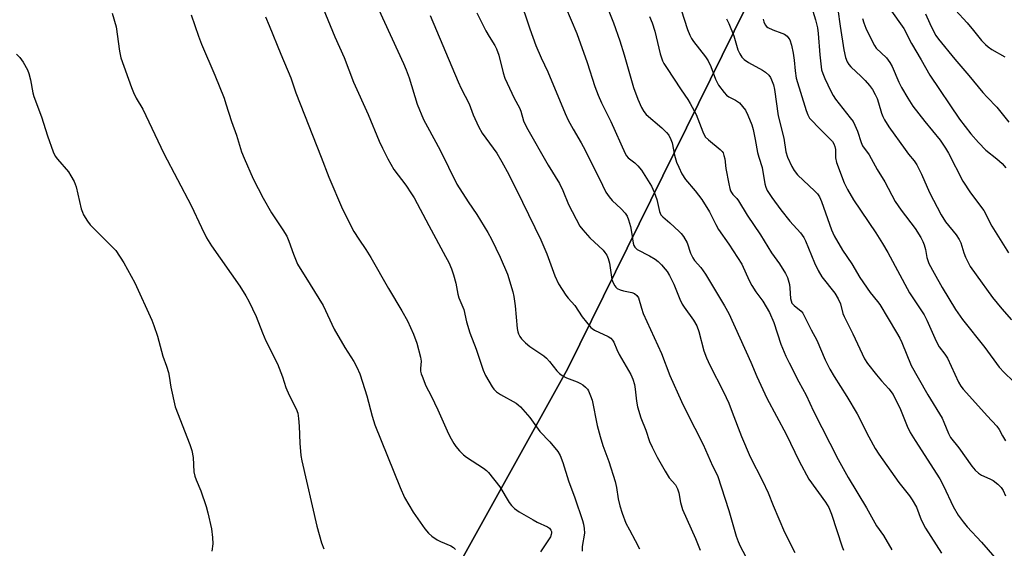
# Model space of a CAD drawing. Units: inches. Extents: x 1207772 to 1213771, y 565456 to 569456.
# Drawn here: x 1211782 to 1212085, y 567807 to 567969 of the extents above; entities that cross this region are included whole.
import ezdxf

# ---------------------------------------------------------------- set-up
doc = ezdxf.new("R2010")
doc.units = ezdxf.units.IN
doc.header["$MEASUREMENT"] = 0
for name, color, linetype in [('NTRL-Pasture Land', 2, 'Continuous'), ('NTRL-Trees', 3, 'Continuous'), ('Undefined', 1, 'Continuous')]:
    doc.layers.add(name, color=color, linetype=linetype)

msp = doc.modelspace()

# ---------------------------------------------------------------- linework, layer by layer
at = {"layer": 'NTRL-Pasture Land'}
msp.add_polyline3d([(1211597.73, 568248.33, 0), (1211797.95, 568402.85, 0), (1211800.42, 568404.33, 0), (1211803.01, 568405.6, 0), (1211805.7, 568406.64, 0), (1211808.47, 568407.44, 0), (1211811.29, 568408.01, 0), (1211814.16, 568408.32, 0), (1211817.04, 568408.39, 0), (1211819.92, 568408.21, 0), (1211822.77, 568407.79, 0), (1211825.57, 568407.12, 0), (1211828.3, 568406.21, 0), (1211830.95, 568405.07, 0), (1211833.49, 568403.7, 0), (1212056.45, 568079.86, 0), (1212048.16, 568059.7, 0), (1212030.87, 568025.01, 0), (1211950.6, 567862.2, 0), (1211857.49, 567694.65, 0)], dxfattribs=at)
at = {"layer": 'NTRL-Trees'}
msp.add_polyline3d([(1211857.49, 567694.65, 0), (1211950.6, 567862.2, 0), (1212030.87, 568025.01, 0), (1212048.16, 568059.7, 0), (1212056.45, 568079.86, 0), (1212056.46, 568079.89, 0), (1212058.39, 568086.55, 0), (1212059.7, 568093.62, 0), (1212060.52, 568109.08, 0), (1212058.94, 568126.44, 0), (1212054.87, 568146.81, 0), (1212040.26, 568201.91, 0), (1212012.14, 568296.29, 0), (1211983.38, 568371.21, 0), (1211973.28, 568392.32, 0), (1211970.03, 568397.71, 0), (1211916.86, 568454.11, 0), (1211905.6, 568460.72, 0), (1211901.15, 568462.63, 0), (1211896.3, 568464.01, 0), (1211891.07, 568464.87, 0)], dxfattribs=at)
at = {"layer": 'Undefined'}
for points, elevation in [([(1211948.12, 567977.41), (1211953.38, 567965.02), (1211956.51, 567956.12), (1211958.91, 567948.74), (1211959.88, 567946.13), (1211960.94, 567943.78), (1211963.75, 567938.04), (1211968.2, 567928.23), (1211968.64, 567927.5), (1211969.14, 567926.92), (1211971.13, 567925.34), (1211972.11, 567924.38), (1211973.16, 567923.1), (1211974.27, 567921.44), (1211976.24, 567918.2), (1211977.14, 567916.33), (1211977.94, 567914.08), (1211978.76, 567910.39), (1211979.19, 567909.37), (1211979.71, 567908.74), (1211981.92, 567906.86), (1211984.76, 567904.28), (1211985.36, 567903.64), (1211986.06, 567902.71), (1211987.25, 567900.72), (1211988.23, 567897.6), (1211988.92, 567896.15), (1211989.47, 567895.39), (1211991.42, 567893.22), (1211992.86, 567891.12), (1211998.67, 567881.42), (1212000, 567879.07)], 516), ([(1211960.78, 567977.89), (1211964.6, 567968.31), (1211966.51, 567962.84), (1211967.93, 567958.45), (1211970.77, 567948.42), (1211972.06, 567944.92), (1211973.24, 567942.33), (1211973.94, 567941.06), (1211974.68, 567940.15), (1211979.47, 567936.1), (1211980.9, 567934.69), (1211981.6, 567933.8), (1211982.24, 567932.53), (1211982.62, 567931.45), (1211983.38, 567927.73), (1211983.97, 567925.56), (1211984.62, 567923.99), (1211985.62, 567921.95), (1211986.75, 567920.26), (1211989.73, 567916.74), (1211991.73, 567914.12), (1211994.06, 567910.3), (1211996.02, 567906.4), (1211996.88, 567904.87), (1212000, 567900.31)], 514), ([(1211873.96, 567976.36), (1211879.06, 567964.04), (1211881.92, 567957.73), (1211884.76, 567950.13), (1211889.3, 567940.2), (1211892.63, 567932.01), (1211893.65, 567929.8), (1211895.31, 567926.56), (1211897.16, 567923.32), (1211900.78, 567918.46), (1211902.61, 567915.83), (1211903.38, 567914.6), (1211907.86, 567906.11), (1211913.06, 567896.6), (1211913.99, 567894.73), (1211914.82, 567892.81), (1211915.45, 567890.89), (1211916.14, 567888.37), (1211916.77, 567884.95), (1211917.13, 567883.91), (1211918.61, 567880.31), (1211919.48, 567876.48), (1211920.46, 567873.11), (1211922.42, 567868.06), (1211924.54, 567861.67), (1211925.25, 567860.07), (1211927.31, 567856.51), (1211927.85, 567855.82), (1211928.67, 567854.99), (1211929.86, 567854.15), (1211934.69, 567851.53), (1211935.36, 567851.05), (1211936, 567850.45), (1211938.86, 567847.08), (1211942.02, 567842.78), (1211945.06, 567839.64), (1211947.46, 567836.7), (1211948.23, 567835.49), (1211949.02, 567833.32), (1211950.75, 567827.67), (1211952.75, 567822.48), (1211955.11, 567815.46), (1211955.38, 567814.41), (1211955.59, 567813.03), (1211955.67, 567811.64), (1211955.03, 567807.46), (1211955, 567806.07)], 526), ([(1211935.59, 567976.28), (1211938.88, 567966.5), (1211940.8, 567961.37), (1211942.44, 567957.59), (1211944.44, 567953.3), (1211949.73, 567940.5), (1211950.71, 567938.4), (1211952.18, 567935.68), (1211954.69, 567931.46), (1211955.92, 567929.22), (1211961.2, 567918.44), (1211962.3, 567916.33), (1211963.29, 567914.88), (1211964.21, 567913.73), (1211966.98, 567911.23), (1211968.16, 567909.89), (1211968.82, 567908.93), (1211969.24, 567907.83), (1211969.78, 567905.81), (1211970.15, 567904.07), (1211970.67, 567900.71), (1211970.89, 567899.92), (1211971.13, 567899.46), (1211971.47, 567899.08), (1211971.91, 567898.75), (1211975.69, 567896.74), (1211977.38, 567895.7), (1211978.29, 567895.04), (1211979.35, 567894), (1211980.52, 567892.66), (1211981.04, 567891.95), (1211981.81, 567890.69), (1211983.13, 567888.07), (1211984.96, 567883.42), (1211985.65, 567881.9), (1211986.26, 567880.96), (1211989.16, 567877.01), (1211990.21, 567875.27), (1211990.82, 567873.55), (1211992.36, 567867.63), (1211993.16, 567865.5), (1211994.19, 567863.15), (1211998.35, 567855.01), (1212000, 567851.48)], 518), ([(1211810.67, 567971.31), (1211811.88, 567967.06), (1211812.9, 567959.6), (1211813.34, 567957.62), (1211816.56, 567948.5), (1211817.19, 567946.91), (1211818.05, 567945.23), (1211820.06, 567941.8), (1211826.5, 567928.23), (1211834.92, 567912.24), (1211838.09, 567905.48), (1211839.66, 567902.33), (1211841.19, 567899.89), (1211849.81, 567887.42), (1211851.73, 567884.44), (1211852.61, 567882.9), (1211854.89, 567878.12), (1211856.81, 567873.09), (1211857.83, 567870.69), (1211861.43, 567863.61), (1211862.94, 567859.6), (1211864, 567856.35), (1211864.95, 567853.96), (1211867.19, 567849.75), (1211867.63, 567848.49), (1211867.9, 567846.79), (1211868.09, 567844.48), (1211868.3, 567839.23), (1211868.63, 567835.5), (1211868.88, 567833.8), (1211873.49, 567813.71), (1211874.96, 567808.68), (1211875.67, 567806.79)], 532), ([(1211834.87, 567970.82), (1211837.18, 567964.2), (1211838.12, 567961.73), (1211842.17, 567952.29), (1211845.02, 567945.16), (1211845.6, 567943.49), (1211847.27, 567938.01), (1211848.78, 567933.79), (1211850.39, 567928.72), (1211851.14, 567926.81), (1211853.97, 567920.38), (1211857.05, 567914.49), (1211859.58, 567910), (1211863.06, 567904.8), (1211864.26, 567902.82), (1211864.9, 567901.29), (1211866.32, 567897.26), (1211867.6, 567894.26), (1211871.4, 567887.99), (1211875.42, 567881.55), (1211878.79, 567874.29), (1211882.12, 567868.66), (1211884.88, 567864.37), (1211885.8, 567862.58), (1211886.73, 567860.49), (1211887.56, 567857.97), (1211888.84, 567853.75), (1211890.44, 567847.54), (1211891.32, 567844.83), (1211899.05, 567825.65), (1211900.47, 567822.58), (1211903.1, 567818.02), (1211906.69, 567812.96), (1211907.8, 567811.59), (1211908.86, 567810.7), (1211910.46, 567809.59), (1211911.45, 567809.06), (1211914.61, 567807.75), (1211915.48, 567807.17), (1211916.05, 567806.61)], 530), ([(1211892.52, 567972.29), (1211900.11, 567955.79), (1211900.92, 567953.89), (1211901.84, 567951.4), (1211904.35, 567943.38), (1211906.3, 567938.64), (1211907.47, 567936.35), (1211911.41, 567929.2), (1211916.51, 567918.83), (1211919.94, 567913.4), (1211922.68, 567909.42), (1211926.04, 567903.91), (1211927.16, 567901.87), (1211929.83, 567896.41), (1211932.03, 567891.16), (1211933.67, 567885.73), (1211933.95, 567884.28), (1211934.36, 567881.38), (1211935.02, 567874.47), (1211935.22, 567873.47), (1211935.47, 567872.78), (1211935.87, 567872.05), (1211936.38, 567871.32), (1211937.57, 567870.01), (1211938.95, 567868.96), (1211943.17, 567866.05), (1211944.03, 567865.36), (1211944.93, 567864.33), (1211947.16, 567861.41), (1211947.97, 567860.62), (1211948.89, 567860), (1211950.14, 567859.33), (1211953.41, 567858.06), (1211954.46, 567857.57), (1211955.16, 567857.11), (1211956.02, 567856.4), (1211956.58, 567855.79), (1211956.88, 567855.33), (1211957.58, 567853.82), (1211958.03, 567852.48), (1211959.56, 567844.69), (1211960.49, 567841.3), (1211961.36, 567838.48), (1211963.22, 567833.59), (1211965.11, 567827.49), (1211965.5, 567825.64), (1211966.02, 567822.1), (1211966.53, 567819.97), (1211967.28, 567817.75), (1211968.44, 567814.72), (1211969.47, 567812.67), (1211971.29, 567809.4), (1211972.61, 567806.77)], 524), ([(1211922.62, 567971.41), (1211925.41, 567965.91), (1211926.39, 567964.14), (1211928.13, 567961.39), (1211928.67, 567960.33), (1211929.41, 567958.4), (1211930.75, 567953), (1211931.26, 567951.32), (1211934.07, 567945.21), (1211935.78, 567942.2), (1211936.14, 567941.17), (1211936.96, 567938.28), (1211937.87, 567936.27), (1211944.51, 567924.59), (1211948.03, 567918.94), (1211949.03, 567916.86), (1211950.82, 567912.5), (1211954.26, 567905.91), (1211955.14, 567904.74), (1211957.3, 567902.34), (1211961.43, 567898.47), (1211961.96, 567897.84), (1211962.55, 567896.97), (1211962.99, 567895.97), (1211963.34, 567894.56), (1211964.13, 567889.48), (1211964.5, 567888.45), (1211965.01, 567887.52), (1211965.32, 567887.11), (1211965.71, 567886.78), (1211966.65, 567886.32), (1211967.68, 567886.01), (1211970.24, 567885.51), (1211971.01, 567885.22), (1211971.82, 567884.55), (1211972.25, 567883.87), (1211973.18, 567880.67), (1211973.75, 567879.08), (1211979.37, 567866.73), (1211981.95, 567860.07), (1211985.46, 567851.99), (1211986.98, 567848.83), (1211992.13, 567838.81), (1211995.05, 567832.28), (1211996.55, 567829.28), (1212000, 567818.52)], 520), ([(1211985.34, 567972.32), (1211987.3, 567966.33), (1211988.06, 567964.52), (1211988.56, 567963.53), (1211989.19, 567962.59), (1211992.89, 567957.84), (1211993.69, 567956.67), (1211994.53, 567954.92), (1211995.92, 567950.99), (1211996.87, 567949.17), (1211998.58, 567946.89), (1211999.35, 567946.07), (1212000, 567945.59)], 510), ([(1212025.83, 567971.95), (1212026.69, 567969.2), (1212027.25, 567966.78), (1212027.45, 567965.1), (1212027.98, 567958.46), (1212028.53, 567953.9), (1212028.86, 567952.78), (1212029.51, 567951.19), (1212031.34, 567947.3), (1212032.02, 567946.04), (1212032.78, 567944.89), (1212037.32, 567939.19), (1212038.18, 567938), (1212038.73, 567936.94), (1212039.56, 567935.02), (1212040.66, 567931.61), (1212041.11, 567930.56), (1212043.08, 567927.77), (1212045.62, 567923.27), (1212047.94, 567919.48), (1212051.12, 567913.44), (1212052.92, 567910.84), (1212057.25, 567905.21), (1212059.04, 567902.38), (1212059.65, 567901.2), (1212060.05, 567900.12), (1212060.42, 567898.69), (1212060.79, 567896.25), (1212061.49, 567894.39), (1212063.06, 567891.44), (1212065.56, 567887.01), (1212069.59, 567880.27), (1212071.77, 567877.24), (1212078.63, 567868.63), (1212083.06, 567862.56), (1212084.59, 567860.91), (1212087.36, 567858.26)], 504), ([(1212033.54, 567972.41), (1212034.17, 567967.31), (1212035.32, 567960), (1212035.84, 567957.66), (1212036.35, 567956.38), (1212036.9, 567955.5), (1212037.48, 567954.86), (1212040.68, 567951.89), (1212041.91, 567950.63), (1212043.27, 567949.05), (1212044.1, 567947.85), (1212044.95, 567946.35), (1212045.57, 567945.08), (1212046.01, 567943.78), (1212046.9, 567940.62), (1212047.32, 567939.55), (1212047.83, 567938.56), (1212049.18, 567936.41), (1212054.13, 567929.4), (1212055.21, 567927.97), (1212056.95, 567925.92), (1212057.77, 567924.74), (1212059.18, 567921.82), (1212061.62, 567916.21), (1212065.24, 567909.4), (1212066.59, 567907.26), (1212069.88, 567903.19), (1212070.81, 567901.76), (1212071.27, 567900.72), (1212072.22, 567897.65), (1212072.7, 567896.35), (1212073.27, 567895.09), (1212074.16, 567893.54), (1212075.97, 567890.91), (1212081.03, 567883.97), (1212083.86, 567880.48), (1212086.79, 567877.12)], 502), ([(1212049.5, 567972.64), (1212053.78, 567966.59), (1212056.17, 567961.94), (1212059.1, 567957), (1212061.75, 567952.26), (1212070.87, 567938.72), (1212074.39, 567934.2), (1212076.71, 567931.54), (1212078.99, 567929.21), (1212082.3, 567926.6), (1212083.97, 567925.12), (1212085.1, 567923.83)], 498), ([(1212060.38, 567971.12), (1212061.75, 567968.1), (1212062.93, 567965.73), (1212063.64, 567964.45), (1212064.37, 567963.36), (1212069.39, 567957.17), (1212073.74, 567952.12), (1212077.99, 567946.92), (1212079.34, 567945.46), (1212082.37, 567942.45), (1212086.06, 567937.86)], 496), ([(1212069.6, 567972.17), (1212073.18, 567968.28), (1212075.13, 567966.01), (1212077.63, 567962.87), (1212078.81, 567961.63), (1212079.66, 567960.91), (1212080.8, 567960.14), (1212084.82, 567957.93)], 494), ([(1211857.72, 567970.13), (1211858.88, 567967.48), (1211862.41, 567958.73), (1211865.54, 567951.48), (1211867.04, 567946.86), (1211874.82, 567927.12), (1211877.16, 567920.9), (1211881.39, 567911.07), (1211884.88, 567904.26), (1211886.4, 567901.88), (1211888.57, 567898.76), (1211890.13, 567896.26), (1211895.48, 567886.79), (1211899.58, 567879.92), (1211901.29, 567876.8), (1211903.14, 567872.71), (1211904.24, 567869.94), (1211905.36, 567865.61), (1211905.49, 567864.45), (1211905.35, 567862.17), (1211905.37, 567861.39), (1211905.53, 567860.58), (1211905.8, 567859.77), (1211907, 567856.86), (1211908.63, 567853.77), (1211910.68, 567849.47), (1211913.93, 567842.13), (1211914.7, 567840.56), (1211915.56, 567839.11), (1211916.2, 567838.19), (1211917.34, 567836.89), (1211918.55, 567835.66), (1211919.46, 567834.96), (1211924.72, 567831.53), (1211925.62, 567830.84), (1211926.24, 567830.24), (1211929.74, 567825.84), (1211932.6, 567821), (1211933.28, 567820.1), (1211934.24, 567819.13), (1211935.59, 567818.11), (1211939.91, 567815.65), (1211941.2, 567814.98), (1211944.32, 567813.57), (1211944.98, 567813.11), (1211945.39, 567812.57), (1211945.56, 567812.16), (1211945.59, 567811.71), (1211945.51, 567811.23), (1211945.23, 567810.51), (1211944.65, 567809.51), (1211942.14, 567805.82)], 528), ([(1211908.32, 567970.56), (1211916.89, 567950.25), (1211917.87, 567948.15), (1211920.29, 567943.43), (1211921.55, 567940.12), (1211923.11, 567936.46), (1211924.32, 567934.49), (1211928.78, 567928.32), (1211930.31, 567925.67), (1211932.41, 567921.73), (1211936.64, 567913.3), (1211942.29, 567901.67), (1211944.11, 567897.38), (1211946.61, 567890.65), (1211947.68, 567888.2), (1211949.94, 567884.7), (1211950.67, 567883.78), (1211952.76, 567881.49), (1211954.99, 567878.08), (1211957.61, 567874.79), (1211958.03, 567874.42), (1211958.79, 567873.97), (1211963, 567872.05), (1211963.82, 567871.47), (1211964.34, 567870.92), (1211964.73, 567870.25), (1211965.62, 567868), (1211966.39, 567866.48), (1211967.77, 567863.98), (1211969.96, 567860.3), (1211970.58, 567858.87), (1211971.03, 567857.22), (1211971.25, 567855.81), (1211971.64, 567852.11), (1211972.01, 567850.4), (1211973.05, 567846.98), (1211974.53, 567843.22), (1211975.7, 567839.73), (1211976.45, 567837.99), (1211977.98, 567834.94), (1211980.47, 567830.6), (1211981.73, 567828.6), (1211983.6, 567826.42), (1211984.29, 567825.25), (1211984.69, 567823.98), (1211985.14, 567820.99), (1211985.82, 567818.89), (1211989.77, 567809.94), (1211991.25, 567806.38)], 522), ([(1211975.67, 567970.27), (1211976.49, 567968.36), (1211977.3, 567965.76), (1211978.91, 567958.78), (1211979.7, 567956.61), (1211980.09, 567955.82), (1211980.87, 567954.56), (1211985.34, 567947.73), (1211987.45, 567944.76), (1211988.2, 567943.51), (1211989.98, 567940.13), (1211991.99, 567934.9), (1211992.79, 567933.35), (1211993.73, 567932.35), (1211997.35, 567929.44), (1211997.95, 567928.82), (1211998.25, 567928.36), (1211998.53, 567927.6), (1211998.78, 567926.52), (1211999.13, 567923.58), (1212000, 567918.92)], 512), ([(1211999.31, 567969.6), (1212000, 567968.09)], 508), ([(1212000, 567968.09), (1212001.6, 567964.38), (1212002.81, 567960.08), (1212003.41, 567958.78), (1212004.01, 567957.82), (1212004.77, 567957.05), (1212006.11, 567956.11), (1212010.36, 567953.78), (1212011.32, 567953.18), (1212012.3, 567952.22), (1212012.78, 567951.55), (1212013.16, 567950.83), (1212013.71, 567949.27), (1212014.05, 567947.85), (1212015.21, 567939.72), (1212016.89, 567932.89), (1212017.51, 567928.7), (1212018, 567927.09), (1212019.35, 567924.17), (1212020.1, 567922.97), (1212021.15, 567921.68), (1212026.44, 567916.67), (1212027.21, 567915.81), (1212027.82, 567914.89), (1212028.48, 567913.45), (1212031.54, 567904.8), (1212032.41, 567902.9), (1212034.97, 567898.54), (1212037.75, 567894.33), (1212040.3, 567890.09), (1212043.4, 567885.48), (1212045.64, 567882.79), (1212046.35, 567881.81), (1212051.55, 567873.26), (1212052.53, 567871.48), (1212053.15, 567870.18), (1212056.01, 567863.07), (1212058.2, 567859.33), (1212061.1, 567854.08), (1212065.5, 567846.9), (1212066.08, 567845.67), (1212067.51, 567842.21), (1212068.15, 567840.98), (1212070.69, 567837.86), (1212074.61, 567832.14), (1212075.66, 567830.92), (1212076.67, 567830.01), (1212077.58, 567829.4), (1212080.23, 567828.27), (1212081.25, 567827.74), (1212082.65, 567826.67), (1212083.68, 567825.64), (1212084.3, 567824.66), (1212085.02, 567823.07)], 508), ([(1212010.53, 567969.5), (1212010.73, 567968.67), (1212011.22, 567967.68), (1212011.57, 567967.25), (1212011.99, 567966.89), (1212013.53, 567966.15), (1212016.31, 567965.2), (1212017.1, 567964.86), (1212017.96, 567964.19), (1212018.47, 567963.54), (1212018.74, 567963.06), (1212019.26, 567961.47), (1212019.82, 567958.97), (1212020.1, 567956.9), (1212020.38, 567953.61), (1212020.75, 567951.37), (1212023.78, 567941.36), (1212024.27, 567940.06), (1212024.84, 567939.09), (1212025.59, 567938.2), (1212027.42, 567936.29), (1212031.08, 567932.74), (1212031.84, 567931.85), (1212032.3, 567931.14), (1212032.6, 567930.4), (1212032.81, 567929.4), (1212032.81, 567926.82), (1212033.06, 567925.43), (1212035.49, 567919.2), (1212036.43, 567917.17), (1212038.33, 567913.97), (1212045.16, 567903.8), (1212047.2, 567900.59), (1212048.81, 567897.8), (1212055.54, 567885.46), (1212059.99, 567878.68), (1212060.86, 567876.97), (1212063.65, 567870.52), (1212064.65, 567868.86), (1212066.41, 567866.61), (1212067.18, 567865.39), (1212069.4, 567860.4), (1212070.58, 567858.02), (1212071.31, 567856.75), (1212072, 567855.81), (1212072.97, 567854.68), (1212079.34, 567847.61), (1212082.32, 567844.46), (1212083.01, 567843.42), (1212084.08, 567841.45), (1212085.04, 567840.01)], 506), ([(1212041.09, 567969.62), (1212041.5, 567968.29), (1212042.11, 567966.72), (1212044.3, 567962.07), (1212044.73, 567961.35), (1212045.32, 567960.59), (1212048.41, 567957.56), (1212049.46, 567956.18), (1212050.15, 567954.91), (1212052.23, 567950.13), (1212053.05, 567948.44), (1212054.98, 567945.19), (1212056.57, 567942.72), (1212060.2, 567938.03), (1212064.93, 567932.26), (1212066.57, 567929.86), (1212067.47, 567928.31), (1212071.91, 567919.7), (1212074.22, 567916.08), (1212078.29, 567910.69), (1212080.81, 567905.84), (1212085.9, 567897.66)], 500), ([(1211781.25, 567958.66), (1211782.27, 567957.66), (1211783.29, 567956.2), (1211784.64, 567953.89), (1211785.05, 567952.8), (1211785.56, 567950.82), (1211786.28, 567946.82), (1211786.57, 567945.68), (1211788.92, 567939.43), (1211790.83, 567933.63), (1211792.57, 567928.73), (1211793.18, 567927.42), (1211793.84, 567926.45), (1211797.22, 567922.61), (1211797.98, 567921.39), (1211798.94, 567919.61), (1211799.55, 567917.99), (1211801.15, 567911.21), (1211801.49, 567910.15), (1211801.84, 567909.39), (1211803.03, 567907.45), (1211803.89, 567906.31), (1211810.17, 567900.1), (1211811.72, 567898.37), (1211814.22, 567894.62), (1211817.58, 567888.51), (1211822.79, 567877.01), (1211823.47, 567875.38), (1211824.59, 567872.15), (1211826.24, 567866.01), (1211827.36, 567862.92), (1211827.93, 567860.95), (1211828.18, 567859.8), (1211828.66, 567856.41), (1211830.04, 567850.44), (1211834.48, 567838.86), (1211835.13, 567836.96), (1211835.54, 567834.83), (1211835.74, 567830.48), (1211835.99, 567829.09), (1211836.39, 567828.02), (1211837.92, 567824.57), (1211839.53, 567819.8), (1211840.06, 567817.81), (1211841.11, 567812.91), (1211841.45, 567810.31), (1211841.53, 567808.3), (1211841.24, 567806.09)], 534), ([(1212000, 567945.59), (1212002.09, 567944.61), (1212003.3, 567943.74), (1212004.25, 567942.67), (1212005.11, 567941.52), (1212005.91, 567939.99), (1212007.05, 567936.98), (1212007.48, 567935.59), (1212008.16, 567932.49), (1212008.86, 567928.5), (1212009.22, 567927.11), (1212010.26, 567923.85), (1212011.06, 567918.85), (1212011.37, 567917.85), (1212011.82, 567916.87), (1212013.19, 567914.73), (1212016.02, 567910.93), (1212018.78, 567907.47), (1212022.05, 567903.83), (1212023.05, 567902.44), (1212023.57, 567901.41), (1212026.33, 567894.64), (1212027.41, 567892.27), (1212028.61, 567890.35), (1212032.57, 567885.28), (1212033.64, 567883.59), (1212034.3, 567881.99), (1212035.05, 567879.05), (1212035.4, 567878.1), (1212038.15, 567872.84), (1212040.98, 567866.66), (1212041.73, 567865.18), (1212042.66, 567863.73), (1212045.42, 567860.22), (1212046.94, 567858.38), (1212049.2, 567855.95), (1212050.49, 567854.15), (1212052.74, 567849.61), (1212054.77, 567844.51), (1212055.76, 567842.51), (1212057.24, 567840.06), (1212064.8, 567828.33), (1212065.96, 567826.11), (1212068.91, 567819.84), (1212070.47, 567817.11), (1212071.94, 567815.06), (1212073.17, 567813.53), (1212077.64, 567808.85), (1212083.03, 567802.63)], 510), ([(1212000, 567918.92), (1212000.29, 567917.46), (1212000.53, 567916.74), (1212000.8, 567916.22), (1212001.3, 567915.6), (1212002.52, 567914.35), (1212002.99, 567913.71), (1212005.61, 567909.29), (1212009.7, 567903.22), (1212013.15, 567897.67), (1212015.59, 567894.29), (1212017.46, 567891.37), (1212018.04, 567890.09), (1212018.65, 567887.96), (1212018.8, 567886.83), (1212019, 567883.67), (1212019.14, 567882.92), (1212019.39, 567882.28), (1212020.04, 567881.49), (1212022.19, 567879.77), (1212022.74, 567879.12), (1212023.2, 567878.38), (1212025.32, 567874.08), (1212027, 567870.88), (1212029.63, 567864.79), (1212031.07, 567861.94), (1212032.36, 567859.67), (1212036.27, 567853.57), (1212039.44, 567848.26), (1212043.06, 567841.15), (1212044.98, 567837.57), (1212046.1, 567835.84), (1212052.21, 567827.14), (1212055.49, 567823.07), (1212056.35, 567821.89), (1212057.65, 567819.6), (1212059.1, 567815.67), (1212060.46, 567813.16), (1212065.29, 567805.42)], 512), ([(1212000, 567900.31), (1212003.99, 567894.21), (1212006.29, 567889.16), (1212007.12, 567887.64), (1212008.36, 567885.7), (1212010.44, 567882.83), (1212012.5, 567879.4), (1212013.82, 567876.34), (1212015.97, 567869.65), (1212017.57, 567865.99), (1212018.57, 567863.88), (1212021.57, 567858.09), (1212023.82, 567854.03), (1212026.05, 567849.06), (1212033.62, 567834.2), (1212036.72, 567828.72), (1212042.27, 567819.38), (1212045.33, 567813.88), (1212047.5, 567810.84), (1212050.12, 567806.51)], 514), ([(1212000, 567879.07), (1212006.77, 567864.12), (1212008.65, 567859.74), (1212011.67, 567853.09), (1212017.66, 567841.97), (1212021.63, 567833.68), (1212024.64, 567828.16), (1212029.69, 567821.13), (1212030.76, 567819.44), (1212031.6, 567817.39), (1212034.83, 567807.37), (1212035.23, 567806.36)], 516)]:
    msp.add_lwpolyline(points, dxfattribs=dict(at, elevation=elevation))
for points in [[(1212000, 567851.48, 518), (1212001.09, 567848.81, 518), (1212003.89, 567841.27, 518), (1212006.62, 567835.03, 518), (1212010.37, 567827.67, 518), (1212012.14, 567824.02, 518), (1212013.62, 567820.11, 518), (1212017.17, 567811.9, 518), (1212020.26, 567805.66, 518)], [(1212000, 567818.52, 520), (1212002.26, 567810.69, 520), (1212002.87, 567809.01, 520), (1212003.46, 567807.65, 520), (1212005.93, 567803.05, 520)]]:
    msp.add_polyline3d(points, dxfattribs=at)

doc.saveas('drawing.dxf')
